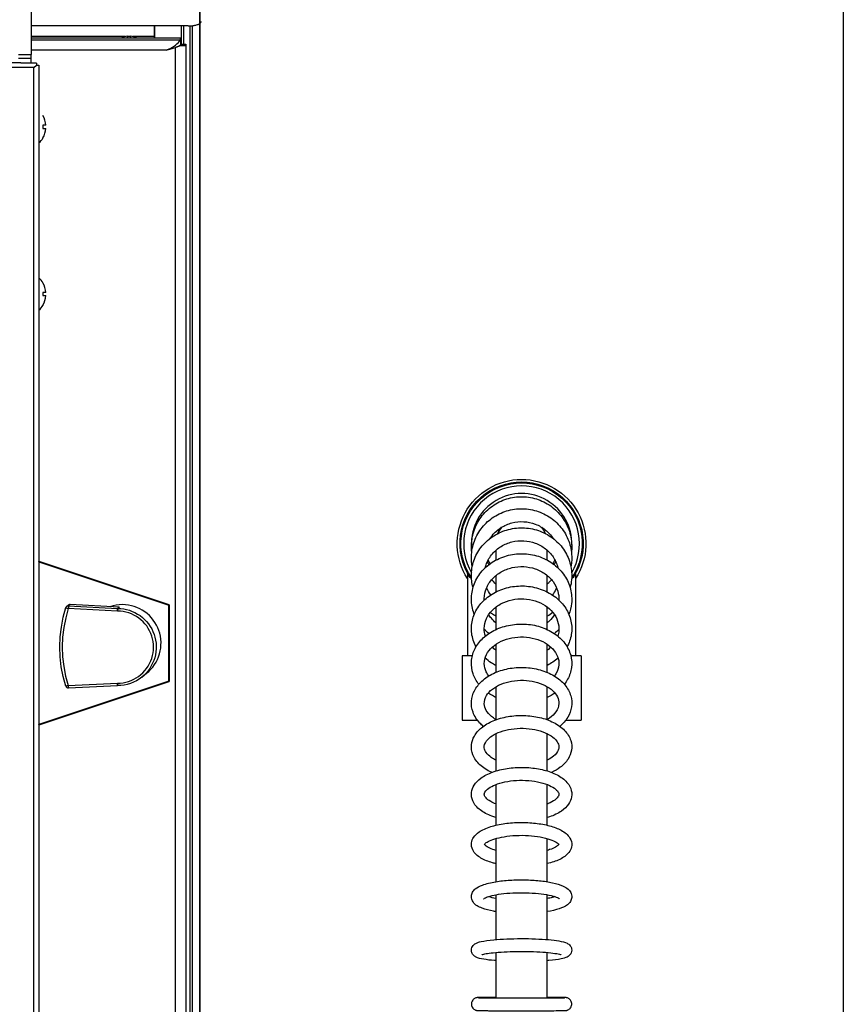
# Model space of a CAD drawing. Units: millimetres. Extents: x 8197 to 9669, y 902 to 2114.
# Drawn here: x 9338 to 9658, y 1327 to 1710 of the extents above; entities that cross this region are included whole.
import ezdxf

# ---------------------------------------------------------------- set-up
doc = ezdxf.new("R2010")
doc.units = ezdxf.units.MM
doc.layers.add('CAP-ARMEN-2D', color=96, linetype='Continuous')

# ---------------------------------------------------------------- blocks, each defined once
blk = doc.blocks.new('A$C99b64730')
at = {"layer": 'CAP-ARMEN-2D', "linetype": 'Continuous'}
for p, q in [((1134.5, -66.85), (1134.5, -180.24)), ((1195.5, -169.15), (1134.5, -169.15)), ((1182.41, -173.26), (1182.41, -169.15)), ((1182.5, -173.87), (1182.5, -169.15)), ((1192.8, -169.15), (1192.8, -176.21)), ((1193.74, -176.21), (1193.74, -169.15)), ((1196.24, -840.74), (1196.24, -169.14)), ((1197.18, -840.72), (1197.18, -169.06)), ((1170.94, -173.26), (1134.5, -173.26)), ((1192.5, -173.87), (1134.5, -173.87)), ((1134.5, -174.49), (1192.5, -174.49)), ((1171.9, -173.14), (1171.9, -173.11)), ((1171.9, -173.11), (1171.9, -173.14)), ((1171.9, -173.14), (1171.9, -173.87)), ((1171.9, -173.87), (1171.9, -173.14)), ((1171.9, -173.14), (1171.9, -173.87)), ((1173.1, -173.26), (1171.9, -173.26)), ((1173.1, -173.11), (1173.1, -173.87)), ((1173.1, -173.87), (1173.1, -173.14)), ((1182.41, -173.26), (1174.06, -173.26)), ((1182.41, -173.87), (1182.41, -173.26)), ((1192.5, -174.49), (1192.5, -173.87)), ((1192.5, -174.49), (1192.5, -176.21)), ((1186.96, -178.6), (1134.5, -178.6)), ((1186.96, -178.6), (1187.42, -178.32)), ((1187.42, -178.4), (1189.64, -177.81)), ((1189.64, -177.81), (1190.5, -177.53)), ((1192.5, -176.92), (1190.5, -177.58)), ((1190.75, -177.45), (1190.5, -177.53)), ((1190.5, -886.19), (1190.5, -177.58)), ((1192.5, -176.82), (1190.75, -177.45)), ((1192.43, -176.86), (1192.35, -176.63)), ((1192.5, -176.21), (1192.5, -176.49)), ((1192.5, -176.21), (1194.5, -176.21)), ((1192.5, -176.21), (1192.5, -176.49)), ((1192.5, -176.49), (1192.5, -176.82)), ((1192.5, -176.82), (1192.5, -176.54)), ((1192.5, -176.82), (1192.5, -176.92)), ((1194.5, -176.21), (1194.5, -176.82)), ((1194.5, -176.82), (1194.5, -886.08)), ((70.5, -183.34), (1130.5, -183.34)), ((1129.5, -180.24), (1134.5, -180.24)), ((1134.5, -181.81), (1129.5, -181.81)), ((1130.5, -183.61), (1130.5, -183.34)), ((1134.5, -183.61), (1130.5, -183.61)), ((1134.5, -181.81), (1134.5, -180.24)), ((1134.5, -183.61), (1134.5, -181.81)), ((1136.5, -183.61), (1134.5, -183.61)), ((1136.5, -183.61), (1136.5, -184.34)), ((1135.5, -185.34), (65.5, -185.34)), ((1135.5, -185.34), (1136.5, -184.34)), ((1135.5, -778.66), (1135.5, -185.34)), ((1136.5, -184.34), (1137.5, -184.34)), ((1137.5, -184.34), (1137.5, -779.34)), ((1139, -203.96), (1139, -204)), ((1140.16, -207.74), (1139, -207.74)), ((1139, -207.74), (1139, -208.94)), ((1140.16, -207.74), (1139, -207.74)), ((1139, -208.94), (1140.16, -208.94)), ((1139, -212.68), (1139, -212.72)), ((1139, -268.96), (1139, -269)), ((1140.16, -272.74), (1139, -272.74)), ((1139, -272.74), (1139, -273.94)), ((1140.16, -272.74), (1139, -272.74)), ((1139, -273.94), (1140.16, -273.94)), ((1139, -277.68), (1139, -277.72)), ((1139, -277.68), (1139, -277.72)), ((1137.5, -377.26), (1137.5, -377.19)), ((1137.5, -377.19), (1188, -394.01)), ((1137.5, -377.26), (1188, -394.16)), ((1137.5, -377.34), (1187.93, -394.21)), ((1141.5, -378.52), (1141.5, -378.6)), ((1141.5, -378.52), (1141.5, -378.6)), ((1144.18, -379.49), (1144.18, -379.41)), ((1149.61, -394), (1148.98, -394.5)), ((1168.68, -395), (1149.61, -394)), ((1149.61, -394), (1149.61, -394)), ((1168.66, -395), (1149.61, -394)), ((1177.3, -390.45), (1177.3, -390.58)), ((1178.62, -391.02), (1178.62, -390.89)), ((1178.62, -391.02), (1178.62, -390.89)), ((1180.62, -391.69), (1180.62, -391.55)), ((1182.5, -392.18), (1182.5, -392.32)), ((1188, -394.01), (1188, -394.21)), ((1188, -394.16), (1188, -394.01)), ((1148.93, -394.22), (1148.3, -394.72)), ((1168.02, -396.53), (1148.89, -395.53)), ((1148.98, -394.5), (1168.05, -395.51)), ((1168.1, -395.51), (1168.02, -396.53)), ((1168.02, -396.53), (1168.05, -395.51)), ((1168.05, -395.51), (1168.68, -395)), ((1168.05, -395.51), (1168.1, -395.51)), ((1168.73, -395), (1168.1, -395.51)), ((1168.63, -395), (1168.73, -395)), ((1168.68, -395), (1168.73, -395)), ((1187.9, -394.21), (1187.93, -394.21)), ((1187.9, -423.8), (1187.9, -394.21)), ((1187.93, -394.21), (1188, -394.16)), ((1188, -394.21), (1187.93, -394.21)), ((1188, -394.21), (1188, -394.16)), ((1188, -394.21), (1188.03, -394.21)), ((1188.03, -394.21), (1188.03, -423.8)), ((1177.43, -422.21), (1179.3, -420.71)), ((1187.93, -423.8), (1137.5, -440.58)), ((1137.5, -440.77), (1188, -423.95)), ((1188, -424), (1137.5, -440.83)), ((1148.85, -425.44), (1167.98, -424.52)), ((1167.98, -424.52), (1168.06, -425.5)), ((1168.01, -425.5), (1167.98, -424.52)), ((1187.93, -423.8), (1187.9, -423.8)), ((1187.9, -423.8), (1187.93, -423.8)), ((1187.93, -423.8), (1188, -423.8)), ((1188, -423.8), (1188, -424)), ((1188.03, -423.8), (1188, -423.8)), ((1188, -423.8), (1188.03, -423.8)), ((1188, -423.95), (1188, -423.8)), ((1188, -423.95), (1188, -424)), ((1147.94, -425.72), (1147.94, -425.72)), ((1148.94, -426.41), (1168.01, -425.5)), ((1168.01, -425.5), (1168.06, -425.49)), ((1177.3, -427.34), (1177.3, -427.51)), ((1178.62, -427.07), (1178.62, -426.9)), ((1178.62, -427.07), (1178.62, -426.9)), ((1180.62, -426.41), (1180.62, -426.24)), ((1182.5, -425.61), (1182.5, -425.78)), ((1141.5, -439.25), (1141.5, -439.44)), ((1141.5, -439.25), (1141.5, -439.44)), ((1144.18, -438.55), (1144.18, -438.36)), ((1137.5, -440.77), (1137.5, -440.58))]:
    blk.add_line(p, q, dxfattribs=at)
at = {"layer": 'CAP-ARMEN-2D'}
for p, q in [((1315, -372.91), (1315, -376.73)), ((1335, -376.73), (1335, -372.91)), ((1304, -382.06), (1304, -413.95)), ((1346, -382.06), (1346, -413.95)), ((1315, -382.73), (1315, -389.09)), ((1335, -389.09), (1335, -382.73)), ((1315, -394.97), (1315, -403.71)), ((1335, -403.71), (1335, -394.97)), ((1315, -409.44), (1315, -420.35)), ((1335, -420.35), (1335, -409.44)), ((1305.86, -413.95), (1301.9, -413.95)), ((1301.9, -413.95), (1301.9, -438.95)), ((1348.1, -413.95), (1344.14, -413.95)), ((1348.1, -413.95), (1348.1, -438.95)), ((1315, -425.93), (1315, -438.76)), ((1335, -438.76), (1335, -425.93)), ((1301.9, -438.95), (1307.85, -438.95)), ((1342.15, -438.95), (1348.1, -438.95)), ((1315, -444.19), (1315, -458.66)), ((1335, -458.66), (1335, -444.19)), ((1315, -463.95), (1315, -479.74)), ((1335, -479.74), (1335, -463.95)), ((1315, -484.91), (1315, -501.69)), ((1335, -501.69), (1335, -484.91)), ((1315, -506.76), (1315, -524.16)), ((1335, -524.16), (1335, -506.76)), ((1315, -529.18), (1315, -546.81)), ((1335, -546.81), (1335, -529.18))]:
    blk.add_line(p, q, dxfattribs=at)
at = {"layer": 'CAP-ARMEN-2D', "linetype": 'Continuous'}
for points in [[(480.4, -925), (0, -925), (0, 0), (1200, 0), (1200, -925), (720.4, -925)], [(1195.5, -169.15), (1195.89, -169.15), (1196.28, -169.13), (1196.67, -169.11), (1197.05, -169.07), (1197.41, -169.02), (1197.77, -168.97), (1198.11, -168.9), (1198.44, -168.83), (1198.75, -168.74), (1199.04, -168.65), (1199.3, -168.55), (1199.55, -168.45), (1199.76, -168.34), (1199.96, -168.22), (1200.12, -168.1), (1200.26, -167.97), (1200.36, -167.84), (1200.44, -167.71), (1200.48, -167.58), (1200.5, -167.44)], [(1194.5, -176.82), (1194.49, -176.83), (1194.47, -176.84), (1194.42, -176.84), (1194.36, -176.85), (1194.29, -176.86), (1194.2, -176.87), (1194.09, -176.87), (1193.96, -176.88), (1193.83, -176.88), (1193.67, -176.89), (1193.51, -176.9), (1193.33, -176.9), (1193.14, -176.91), (1192.94, -176.91), (1192.72, -176.92), (1192.5, -176.92)], [(1149.61, -394), (1149.55, -394), (1149.49, -394), (1149.43, -394), (1149.37, -394.01), (1149.31, -394.03), (1149.25, -394.04), (1149.19, -394.06), (1149.14, -394.09), (1149.08, -394.12), (1149.03, -394.15), (1148.98, -394.18), (1148.93, -394.22)], [(1169.94, -394.01), (1168.71, -394.06), (1167.48, -394.21), (1166.26, -394.46), (1165.08, -394.81)], [(1179.3, -420.71), (1180.17, -419.96), (1180.98, -419.14), (1181.73, -418.26), (1182.41, -417.32), (1183.01, -416.34), (1183.53, -415.31), (1183.98, -414.24), (1184.34, -413.15), (1184.61, -412.03), (1184.8, -410.89), (1184.9, -409.74), (1184.91, -408.58), (1184.83, -407.43), (1184.66, -406.29), (1184.41, -405.16), (1184.07, -404.06), (1183.65, -402.98), (1183.14, -401.94), (1182.56, -400.95), (1181.9, -400), (1181.17, -399.1), (1180.38, -398.27), (1179.52, -397.49), (1178.6, -396.79), (1177.64, -396.16), (1176.62, -395.6), (1175.57, -395.12), (1174.49, -394.73), (1173.38, -394.42), (1172.24, -394.19), (1171.1, -394.06), (1169.94, -394.01)], [(1147.94, -425.72), (1146.9, -421.98), (1146.16, -418.17), (1145.72, -414.32), (1145.57, -410.45), (1145.73, -406.58), (1146.18, -402.73), (1146.93, -398.92), (1147.98, -395.19)], [(1148.89, -395.53), (1147.87, -399.18), (1147.13, -402.91), (1146.69, -406.68), (1146.53, -410.48), (1146.68, -414.28), (1147.11, -418.05), (1147.84, -421.78), (1148.85, -425.44)], [(1147.98, -395.19), (1147.98, -395.19), (1147.98, -395.2), (1148, -395.21), (1148.01, -395.22), (1148.04, -395.23), (1148.07, -395.24), (1148.1, -395.25), (1148.14, -395.27), (1148.18, -395.28), (1148.23, -395.3), (1148.28, -395.32), (1148.34, -395.34), (1148.4, -395.36), (1148.47, -395.38), (1148.53, -395.41), (1148.6, -395.43), (1148.67, -395.45), (1148.75, -395.48), (1148.82, -395.5), (1148.89, -395.53)], [(1148.98, -394.5), (1148.92, -394.5), (1148.86, -394.5), (1148.8, -394.51), (1148.74, -394.52), (1148.68, -394.53), (1148.62, -394.55), (1148.56, -394.57), (1148.51, -394.59), (1148.46, -394.62), (1148.4, -394.65), (1148.35, -394.68), (1148.3, -394.72)], [(1148.98, -394.5), (1148.98, -394.51), (1148.97, -394.52), (1148.97, -394.53), (1148.97, -394.56), (1148.96, -394.59), (1148.96, -394.62), (1148.95, -394.66), (1148.95, -394.71), (1148.95, -394.76), (1148.94, -394.81), (1148.94, -394.87), (1148.93, -394.93), (1148.93, -395), (1148.92, -395.07), (1148.92, -395.14), (1148.91, -395.22), (1148.91, -395.29), (1148.9, -395.37), (1148.9, -395.45), (1148.89, -395.53)], [(1167.98, -424.52), (1169.08, -424.48), (1170.17, -424.36), (1171.25, -424.15), (1172.31, -423.85), (1173.34, -423.48), (1174.34, -423.02), (1175.3, -422.49), (1176.22, -421.88), (1177.08, -421.2), (1177.89, -420.46), (1178.64, -419.65), (1179.32, -418.79), (1179.94, -417.88), (1180.48, -416.92), (1180.94, -415.92), (1181.32, -414.89), (1181.62, -413.83), (1181.84, -412.75), (1181.97, -411.66), (1182.01, -410.56), (1181.97, -409.46), (1181.84, -408.37), (1181.63, -407.29), (1181.33, -406.23), (1180.95, -405.2), (1180.49, -404.2), (1179.96, -403.24), (1179.35, -402.32), (1178.67, -401.46), (1177.92, -400.65), (1177.11, -399.9), (1176.25, -399.22), (1175.33, -398.6), (1174.38, -398.07), (1173.38, -397.6), (1172.34, -397.22), (1171.29, -396.92), (1170.21, -396.71), (1169.11, -396.58), (1168.02, -396.53)], [(1168.1, -395.51), (1169.25, -395.56), (1170.4, -395.69), (1171.53, -395.92), (1172.64, -396.23), (1173.72, -396.63), (1174.78, -397.1), (1175.79, -397.66), (1176.75, -398.29), (1177.66, -399), (1178.52, -399.77), (1179.31, -400.61), (1180.04, -401.51), (1180.7, -402.46), (1181.28, -403.45), (1181.78, -404.49), (1182.21, -405.56), (1182.55, -406.67), (1182.8, -407.79), (1182.96, -408.94), (1183.04, -410.09), (1183.03, -411.24), (1182.93, -412.39), (1182.74, -413.53), (1182.47, -414.65), (1182.11, -415.74), (1181.66, -416.81), (1181.14, -417.83), (1180.54, -418.82), (1179.86, -419.75), (1179.12, -420.63), (1178.31, -421.45), (1177.43, -422.21)], [(1177.43, -422.21), (1176.41, -422.96), (1175.33, -423.62), (1174.2, -424.18), (1173.03, -424.65), (1171.82, -425.02), (1170.58, -425.28), (1169.32, -425.44), (1168.06, -425.49)], [(1148.85, -425.44), (1148.78, -425.46), (1148.71, -425.49), (1148.64, -425.51), (1148.57, -425.53), (1148.5, -425.55), (1148.44, -425.57), (1148.37, -425.59), (1148.31, -425.61), (1148.26, -425.63), (1148.2, -425.64), (1148.16, -425.66), (1148.11, -425.67), (1148.07, -425.68), (1148.04, -425.69), (1148.01, -425.7), (1147.98, -425.71), (1147.96, -425.71), (1147.95, -425.72), (1147.94, -425.72), (1147.94, -425.72)], [(1148.85, -425.44), (1148.86, -425.52), (1148.86, -425.59), (1148.87, -425.67), (1148.87, -425.74), (1148.87, -425.82), (1148.88, -425.88), (1148.88, -425.95), (1148.89, -426.01), (1148.89, -426.07), (1148.9, -426.13), (1148.9, -426.18), (1148.91, -426.23), (1148.91, -426.27), (1148.92, -426.31), (1148.92, -426.34), (1148.92, -426.37), (1148.93, -426.39), (1148.93, -426.4), (1148.93, -426.41), (1148.94, -426.41)]]:
    blk.add_lwpolyline(points, dxfattribs=at)
blk.add_lwpolyline([(1200, 0), (1450, 0), (1450, -925), (1200, -925)], close=True, dxfattribs=at)
blk.add_lwpolyline([(1187.42, -178.32, 0.129055), (1192.13, -175.07, 0.057508), (1192.5, -174.49)], format="xyb", dxfattribs=at)
for centre, radius, start, end in [((1172.5, -179.83), 6.76, 95.0891, 118.0586), ((1172.5, -179.87), 6.76, 95.0908, 117.4526), ((1172.5, -179.84), 6.76, 61.9428, 84.9093), ((1172.5, -179.87), 6.76, 62.5454, 84.9109), ((1189.04, -172.25), 5.47, 288.2383, 309.2453), ((1131.62, -208.34), 8.56, 4.0131, 30.4267), ((1131.62, -208.34), 8.56, 329.5703, 355.9899), ((1131.62, -208.34), 8.58, 313.2604, 329.3323), ((1131.62, -273.34), 8.58, 30.6677, 46.7396), ((1131.62, -273.34), 8.56, 4.0131, 30.4267), ((1131.62, -273.34), 8.56, 329.5703, 355.9899), ((1131.62, -273.34), 8.58, 313.2604, 329.3323), ((1149.56, -395), 1, 86.9854, 128.6954), ((1148.93, -395.5), 1, 128.6954, 162.141), ((1148.89, -425.41), 1, 197.6942, 272.7485)]:
    blk.add_arc(centre, radius, start, end, dxfattribs=at)
at = {"layer": 'CAP-ARMEN-2D'}
for centre, radius, start, end in [((1325, -370.35), 22.5, 329.9134, 210.0866), ((1325, -370.35), 19.5, 358.319, 181.681), ((1325, -370.23), 10, 141.2984, 157.4211), ((1325, -370.23), 10, 22.5789, 38.7016), ((1325, -370.35), 14.5, 206.1332, 212.473), ((1325, -370.35), 14.5, 327.527, 333.8668)]:
    blk.add_arc(centre, radius, start, end, dxfattribs=at)
at = {"layer": 'CAP-ARMEN-2D', "extrusion": (0, 0, -1)}
for centre, major_axis, ratio, start_param, end_param in [((1325, -370.29), (-23.94, 0), 0.999999, -0.582686, 3.724279), ((1325, -370.35), (-25, 0), 0.999999, -0.573512, 1.570796), ((1325, -370.29), (-23.58, 0), 0.999999, -0.598998, 3.74059), ((1325, -370.35), (25, 0), 0.999999, -1.570796, 0.573512), ((1325, -370.23), (10, 0), 0.995423, -2.745085, -2.458719), ((1325, -370.23), (10, 0), 0.995423, -0.682874, -0.396508)]:
    blk.add_ellipse(centre, major_axis=major_axis, ratio=ratio, start_param=start_param, end_param=end_param, dxfattribs=at)
at = {"layer": 'CAP-ARMEN-2D'}
for points, knots in [([(1305.62, -373.69), (1305.52, -372.77), (1305.48, -371.84), (1305.57, -368.85), (1305.97, -366.79), (1307.39, -362.9), (1308.42, -361.07), (1311, -357.82), (1312.55, -356.41), (1316.02, -354.13), (1317.95, -353.27), (1321.97, -352.2), (1324.06, -351.99), (1328.22, -352.23), (1330.27, -352.68), (1334.14, -354.22), (1335.95, -355.29), (1339.14, -357.96), (1340.51, -359.55), (1342.7, -363.07), (1343.5, -365.01), (1344.46, -369.04), (1344.61, -371.13), (1344.41, -373.36), (1344.39, -373.52), (1344.38, -373.69)], [1.457612, 1.457612, 1.457612, 1.457612, 1.60034, 1.60034, 1.919965, 1.919965, 2.239678, 2.239678, 2.559594, 2.559594, 2.879744, 2.879744, 3.200067, 3.200067, 3.520436, 3.520436, 3.840708, 3.840708, 4.160774, 4.160774, 4.480607, 4.480607, 4.800272, 4.800272, 4.825573, 4.825573, 4.825573, 4.825573]), ([(1305.83, -379.31), (1305.57, -377.98), (1305.47, -376.61), (1305.57, -373.22), (1305.97, -371.2), (1307.39, -367.39), (1308.42, -365.6), (1310.99, -362.41), (1312.54, -361.02), (1316.02, -358.78), (1317.94, -357.94), (1321.96, -356.88), (1324.06, -356.67), (1328.22, -356.91), (1330.28, -357.36), (1334.16, -358.87), (1335.97, -359.93), (1339.16, -362.56), (1340.54, -364.13), (1342.71, -367.6), (1343.51, -369.51), (1344.46, -373.47), (1344.61, -375.52), (1344.37, -378.14), (1344.29, -378.73), (1344.17, -379.31)], [1.388447, 1.388447, 1.388447, 1.388447, 1.601707, 1.601707, 1.919769, 1.919769, 2.238318, 2.238318, 2.557934, 2.557934, 2.87872, 2.87872, 3.200331, 3.200331, 3.522157, 3.522157, 3.843527, 3.843527, 4.1639, 4.1639, 4.483077, 4.483077, 4.801354, 4.801354, 4.894739, 4.894739, 4.894739, 4.894739]), ([(1312.78, -368.27), (1313.04, -367.86), (1313.33, -367.47), (1314.59, -365.92), (1315.75, -364.89), (1318.34, -363.24), (1319.77, -362.62), (1322.75, -361.85), (1324.3, -361.7), (1327.38, -361.87), (1328.9, -362.2), (1331.77, -363.3), (1333.11, -364.07), (1335.43, -365.95), (1336.42, -367.05), (1337.22, -368.27)], [2.140929, 2.140929, 2.140929, 2.140929, 2.242662, 2.242662, 2.563206, 2.563206, 2.881955, 2.881955, 3.199501, 3.199501, 3.516741, 3.516741, 3.834629, 3.834629, 4.142256, 4.142256, 4.142256, 4.142256]), ([(1306.14, -387.39), (1305.66, -385.66), (1305.45, -383.85), (1305.58, -380.1), (1305.98, -378.15), (1307.4, -374.47), (1308.42, -372.74), (1310.99, -369.66), (1312.54, -368.32), (1316, -366.15), (1317.93, -365.33), (1321.95, -364.3), (1324.06, -364.1), (1328.23, -364.33), (1330.3, -364.77), (1334.19, -366.24), (1336, -367.28), (1339.19, -369.84), (1340.57, -371.37), (1342.74, -374.75), (1343.53, -376.6), (1344.47, -380.43), (1344.61, -382.42), (1344.32, -385.39), (1344.13, -386.4), (1343.86, -387.39)], [1.315164, 1.315164, 1.315164, 1.315164, 1.604073, 1.604073, 1.919206, 1.919206, 2.235687, 2.235687, 2.554937, 2.554937, 2.876959, 2.876959, 3.200759, 3.200759, 3.525001, 3.525001, 3.848294, 3.848294, 4.169355, 4.169355, 4.487466, 4.487466, 4.803177, 4.803177, 4.968022, 4.968022, 4.968022, 4.968022]), ([(1310.85, -379.74), (1310.98, -379.18), (1311.16, -378.63), (1311.9, -376.73), (1312.67, -375.44), (1314.6, -373.16), (1315.77, -372.17), (1318.36, -370.6), (1319.78, -370), (1322.76, -369.27), (1324.31, -369.12), (1327.37, -369.29), (1328.88, -369.6), (1331.73, -370.64), (1333.07, -371.38), (1335.43, -373.2), (1336.46, -374.29), (1338.1, -376.72), (1338.71, -378.06), (1339.1, -379.55), (1339.13, -379.64), (1339.15, -379.74)], [1.793029, 1.793029, 1.793029, 1.793029, 1.921391, 1.921391, 2.246888, 2.246888, 2.567712, 2.567712, 2.884451, 2.884451, 3.198854, 3.198854, 3.512712, 3.512712, 3.827745, 3.827745, 4.145744, 4.145744, 4.468194, 4.468194, 4.490157, 4.490157, 4.490157, 4.490157]), ([(1306.62, -397.8), (1306.49, -397.47), (1306.37, -397.13), (1305.69, -395), (1305.44, -393.11), (1305.59, -389.38), (1305.99, -387.54), (1307.41, -384.05), (1308.43, -382.4), (1310.98, -379.47), (1312.52, -378.19), (1315.99, -376.11), (1317.91, -375.33), (1321.95, -374.34), (1324.06, -374.15), (1328.24, -374.37), (1330.32, -374.79), (1334.22, -376.21), (1336.04, -377.21), (1339.24, -379.67), (1340.61, -381.14), (1342.77, -384.38), (1343.56, -386.16), (1344.47, -389.82), (1344.61, -391.71), (1344.26, -395.02), (1343.91, -396.44), (1343.38, -397.8)], [1.235292, 1.235292, 1.235292, 1.235292, 1.294882, 1.294882, 1.607347, 1.607347, 1.917872, 1.917872, 2.231379, 2.231379, 2.550492, 2.550492, 2.874514, 2.874514, 3.201244, 3.201244, 3.528584, 3.528584, 3.85458, 3.85458, 4.176966, 4.176966, 4.493773, 4.493773, 4.805531, 4.805531, 5.047893, 5.047893, 5.047893, 5.047893]), ([(1305.01, -383.46), (1304.82, -383.19), (1304.65, -382.95), (1304.36, -382.52), (1304.24, -382.34), (1304.07, -382.11), (1304.02, -382.04), (1304, -382.05), (1304, -382.06), (1304, -382.06)], [-77.156712, -77.156712, -77.156712, -77.156712, -75.116697, -75.116697, -72.918745, -72.918745, -70.720793, -70.720793, -70.340553, -70.340553, -70.340553, -70.340553]), ([(1310.51, -392.24), (1310.5, -392.06), (1310.5, -391.87), (1310.53, -390.31), (1310.82, -388.92), (1311.89, -386.32), (1312.67, -385.1), (1314.62, -382.96), (1315.79, -382.03), (1318.38, -380.55), (1319.8, -380), (1322.76, -379.31), (1324.3, -379.17), (1327.35, -379.33), (1328.86, -379.62), (1331.7, -380.59), (1333.03, -381.27), (1335.38, -382.96), (1336.41, -383.97), (1338.06, -386.23), (1338.67, -387.48), (1339.38, -389.91), (1339.53, -391.07), (1339.49, -392.24)], [1.543517, 1.543517, 1.543517, 1.543517, 1.58767, 1.58767, 1.923691, 1.923691, 2.253675, 2.253675, 2.573809, 2.573809, 2.887349, 2.887349, 3.197903, 3.197903, 3.507841, 3.507841, 3.819138, 3.819138, 4.134489, 4.134489, 4.457599, 4.457599, 4.739668, 4.739668, 4.739668, 4.739668]), ([(1346, -382.06), (1346, -382.06), (1346, -382.05), (1346, -382.05), (1345.98, -382.04), (1345.93, -382.11), (1345.76, -382.34), (1345.64, -382.52), (1345.35, -382.95), (1345.18, -383.19), (1344.99, -383.46)], [-0.38024, -0.38024, -0.38024, -0.38024, 0, 0, 0, 2.197952, 2.197952, 4.395904, 4.395904, 6.435919, 6.435919, 6.435919, 6.435919]), ([(1336.59, -384.3), (1336.35, -384.62), (1336.09, -384.92), (1335.56, -385.5), (1335.29, -385.78), (1335, -386.04)], [5.3585545, 5.3585545, 5.3585545, 5.3585545, 5.4429037, 5.4429037, 5.5243222, 5.5243222, 5.5243222, 5.5243222]), ([(1307.32, -410.39), (1306.88, -409.58), (1306.51, -408.73), (1305.67, -406.19), (1305.43, -404.42), (1305.6, -400.94), (1306.01, -399.22), (1307.41, -395.96), (1308.42, -394.43), (1310.96, -391.69), (1312.5, -390.48), (1315.96, -388.53), (1317.89, -387.79), (1321.93, -386.86), (1324.05, -386.67), (1328.24, -386.88), (1330.32, -387.28), (1334.23, -388.61), (1336.07, -389.56), (1339.27, -391.89), (1340.66, -393.28), (1342.81, -396.36), (1343.6, -398.04), (1344.48, -401.49), (1344.61, -403.26), (1344.21, -406.72), (1343.69, -408.42), (1342.82, -410.12), (1342.75, -410.26), (1342.68, -410.39)], [1.145061, 1.145061, 1.145061, 1.145061, 1.303956, 1.303956, 1.61138, 1.61138, 1.915097, 1.915097, 2.224738, 2.224738, 2.544402, 2.544402, 2.871383, 2.871383, 3.201519, 3.201519, 3.532244, 3.532244, 3.861611, 3.861611, 4.186341, 4.186341, 4.501934, 4.501934, 4.80799, 4.80799, 5.112134, 5.112134, 5.138124, 5.138124, 5.138124, 5.138124]), ([(1338.57, -387.44), (1338.49, -387.63), (1338.41, -387.82), (1337.96, -388.8), (1337.51, -389.55), (1337, -390.26)], [5.0764373, 5.0764373, 5.0764373, 5.0764373, 5.1226508, 5.1226508, 5.3136438, 5.3136438, 5.3136438, 5.3136438]), ([(1310.95, -406.23), (1310.64, -405.26), (1310.49, -404.26), (1310.51, -401.98), (1310.8, -400.69), (1311.89, -398.27), (1312.67, -397.13), (1314.64, -395.16), (1315.8, -394.31), (1318.39, -392.96), (1319.8, -392.46), (1322.76, -391.83), (1324.29, -391.7), (1327.34, -391.84), (1328.84, -392.1), (1331.67, -392.99), (1333, -393.61), (1335.34, -395.15), (1336.36, -396.06), (1338.01, -398.1), (1338.63, -399.23), (1339.42, -401.62), (1339.57, -402.88), (1339.41, -404.84), (1339.27, -405.54), (1339.05, -406.23)], [1.310774, 1.310774, 1.310774, 1.310774, 1.578904, 1.578904, 1.928206, 1.928206, 2.263225, 2.263225, 2.580506, 2.580506, 2.889692, 2.889692, 3.196291, 3.196291, 3.502467, 3.502467, 3.809622, 3.809622, 4.120702, 4.120702, 4.442376, 4.442376, 4.782648, 4.782648, 4.972412, 4.972412, 4.972412, 4.972412]), ([(1315, -401.07), (1314.35, -400.53), (1313.77, -399.94), (1312.87, -398.86), (1312.53, -398.38), (1312.23, -397.89)], [0.7509775, 0.7509775, 0.7509775, 0.7509775, 0.9351493, 0.9351493, 1.0690239, 1.0690239, 1.0690239, 1.0690239]), ([(1315, -398.56), (1314.41, -398.23), (1313.84, -397.86), (1313.12, -397.35), (1312.96, -397.23), (1312.8, -397.11)], [0.541882, 0.541882, 0.541882, 0.541882, 0.6478334, 0.6478334, 0.6799866, 0.6799866, 0.6799866, 0.6799866]), ([(1337.77, -397.89), (1337.23, -398.77), (1336.56, -399.6), (1335.54, -400.6), (1335.27, -400.84), (1335, -401.07)], [5.2141614, 5.2141614, 5.2141614, 5.2141614, 5.4541004, 5.4541004, 5.5322078, 5.5322078, 5.5322078, 5.5322078]), ([(1308.39, -424.96), (1307.43, -423.73), (1306.68, -422.38), (1305.65, -419.41), (1305.43, -417.78), (1305.62, -414.59), (1306.02, -413.02), (1307.41, -410.05), (1308.41, -408.65), (1310.92, -406.12), (1312.46, -405.01), (1315.93, -403.2), (1317.86, -402.52), (1321.91, -401.66), (1324.02, -401.48), (1328.22, -401.67), (1330.3, -402.03), (1334.22, -403.26), (1336.06, -404.13), (1339.29, -406.3), (1340.69, -407.59), (1342.85, -410.47), (1343.63, -412.04), (1344.49, -415.24), (1344.6, -416.87), (1344.2, -420.04), (1343.68, -421.58), (1342.53, -423.68), (1342.1, -424.34), (1341.61, -424.96)], [1.037469, 1.037469, 1.037469, 1.037469, 1.315462, 1.315462, 1.615947, 1.615947, 1.909812, 1.909812, 2.214736, 2.214736, 2.536311, 2.536311, 2.867363, 2.867363, 3.200989, 3.200989, 3.53489, 3.53489, 3.868051, 3.868051, 4.196644, 4.196644, 4.511734, 4.511734, 4.809746, 4.809746, 5.104454, 5.104454, 5.245716, 5.245716, 5.245716, 5.245716]), ([(1312.23, -421.76), (1311.85, -421.24), (1311.52, -420.71), (1310.76, -419.12), (1310.51, -418.03), (1310.49, -415.77), (1310.77, -414.58), (1311.89, -412.38), (1312.67, -411.37), (1314.65, -409.61), (1315.8, -408.86), (1318.36, -407.65), (1319.77, -407.2), (1322.72, -406.63), (1324.25, -406.51), (1327.3, -406.63), (1328.81, -406.86), (1331.65, -407.66), (1332.97, -408.21), (1335.31, -409.58), (1336.31, -410.38), (1337.95, -412.16), (1338.57, -413.14), (1339.39, -415.22), (1339.56, -416.32), (1339.39, -418.6), (1339.02, -419.78), (1338.16, -421.2), (1337.97, -421.48), (1337.77, -421.76)], [1.051602, 1.051602, 1.051602, 1.051602, 1.224229, 1.224229, 1.564695, 1.564695, 1.936508, 1.936508, 2.274695, 2.274695, 2.585863, 2.585863, 2.889976, 2.889976, 3.19313, 3.19313, 3.496306, 3.496306, 3.799539, 3.799539, 4.104872, 4.104872, 4.421093, 4.421093, 4.768375, 4.768375, 5.139005, 5.139005, 5.231583, 5.231583, 5.231583, 5.231583]), ([(1336.39, -410.53), (1336.19, -410.73), (1335.99, -410.93), (1335.53, -411.34), (1335.27, -411.55), (1335, -411.76)], [5.3968772, 5.3968772, 5.3968772, 5.3968772, 5.4625017, 5.4625017, 5.5387293, 5.5387293, 5.5387293, 5.5387293]), ([(1315, -417.63), (1314.38, -417.32), (1313.79, -416.98), (1312.36, -416.06), (1311.56, -415.44), (1310.82, -414.77)], [0.5488111, 0.5488111, 0.5488111, 0.5488111, 0.6605507, 0.6605507, 0.8269874, 0.8269874, 0.8269874, 0.8269874]), ([(1310.12, -441.31), (1309.65, -440.92), (1309.21, -440.5), (1307.62, -438.82), (1306.71, -437.4), (1305.63, -434.48), (1305.42, -433), (1305.63, -430.13), (1306.04, -428.75), (1307.39, -426.1), (1308.37, -424.85), (1310.85, -422.57), (1312.4, -421.56), (1315.87, -419.91), (1317.81, -419.29), (1321.86, -418.51), (1323.97, -418.36), (1328.15, -418.51), (1330.22, -418.83), (1334.14, -419.92), (1335.98, -420.69), (1339.25, -422.64), (1340.67, -423.82), (1342.86, -426.46), (1343.66, -427.91), (1344.5, -430.85), (1344.6, -432.32), (1344.19, -435.15), (1343.69, -436.51), (1342.17, -439.08), (1341.12, -440.27), (1339.88, -441.31)], [0.896241, 0.896241, 0.896241, 0.896241, 1.008621, 1.008621, 1.329805, 1.329805, 1.620682, 1.620682, 1.900314, 1.900314, 2.199655, 2.199655, 2.525471, 2.525471, 2.861702, 2.861702, 3.198384, 3.198384, 3.534692, 3.534692, 3.871581, 3.871581, 4.206052, 4.206052, 4.522645, 4.522645, 4.809314, 4.809314, 5.090462, 5.090462, 5.386944, 5.386944, 5.386944, 5.386944]), ([(1315, -438.65), (1314.37, -438.27), (1313.79, -437.87), (1312.42, -436.7), (1311.75, -435.91), (1310.8, -434.25), (1310.54, -433.38), (1310.46, -431.47), (1310.72, -430.41), (1311.89, -428.47), (1312.67, -427.6), (1314.62, -426.1), (1315.74, -425.45), (1318.27, -424.4), (1319.67, -424), (1322.62, -423.49), (1324.17, -423.38), (1327.24, -423.47), (1328.77, -423.68), (1331.62, -424.37), (1332.96, -424.86), (1335.29, -426.04), (1336.29, -426.73), (1337.91, -428.23), (1338.51, -429.03), (1339.35, -430.73), (1339.53, -431.62), (1339.45, -433.55), (1339.09, -434.62), (1337.74, -436.54), (1336.91, -437.36), (1335.58, -438.29), (1335.3, -438.48), (1335, -438.65)], [0.725133, 0.725133, 0.725133, 0.725133, 0.90088, 0.90088, 1.204229, 1.204229, 1.540162, 1.540162, 1.952908, 1.952908, 2.285876, 2.285876, 2.587597, 2.587597, 2.886696, 2.886696, 3.187435, 3.187435, 3.488825, 3.488825, 3.789054, 3.789054, 4.088021, 4.088021, 4.393594, 4.393594, 4.739698, 4.739698, 5.152674, 5.152674, 5.476019, 5.476019, 5.558052, 5.558052, 5.558052, 5.558052]), ([(1315, -430.08), (1314.38, -429.79), (1313.78, -429.47), (1312.8, -428.89), (1312.42, -428.64), (1312.05, -428.38)], [0.5538854, 0.5538854, 0.5538854, 0.5538854, 0.6673465, 0.6673465, 0.7450183, 0.7450183, 0.7450183, 0.7450183]), ([(1313.38, -459.21), (1313.36, -459.2), (1313.34, -459.19), (1311.6, -458.39), (1310.07, -457.41), (1307.62, -455.13), (1306.67, -453.83), (1305.61, -451.17), (1305.41, -449.85), (1305.65, -447.34), (1306.04, -446.16), (1307.33, -443.87), (1308.29, -442.79), (1310.73, -440.77), (1312.28, -439.87), (1315.76, -438.41), (1317.7, -437.87), (1321.74, -437.18), (1323.83, -437.03), (1327.98, -437.15), (1330.03, -437.41), (1333.94, -438.32), (1335.78, -438.97), (1339.08, -440.65), (1340.54, -441.68), (1342.81, -444.05), (1343.65, -445.37), (1344.5, -448.04), (1344.6, -449.34), (1344.2, -451.81), (1343.73, -452.98), (1342.28, -455.24), (1341.24, -456.3), (1339, -457.98), (1337.86, -458.64), (1336.62, -459.21)], [0.67174, 0.67174, 0.67174, 0.67174, 0.676544, 0.676544, 1.01891, 1.01891, 1.34779, 1.34779, 1.624846, 1.624846, 1.883734, 1.883734, 2.176158, 2.176158, 2.509932, 2.509932, 2.85212, 2.85212, 3.190835, 3.190835, 3.52825, 3.52825, 3.867936, 3.867936, 4.210233, 4.210233, 4.533317, 4.533317, 4.803903, 4.803903, 5.065077, 5.065077, 5.364602, 5.364602, 5.611446, 5.611446, 5.611446, 5.611446]), ([(1315, -454.44), (1314.33, -454.11), (1313.72, -453.75), (1312.35, -452.77), (1311.72, -452.14), (1310.82, -450.87), (1310.59, -450.26), (1310.42, -448.82), (1310.64, -447.94), (1311.92, -446.26), (1312.66, -445.59), (1314.53, -444.38), (1315.63, -443.84), (1318.12, -442.95), (1319.52, -442.6), (1322.49, -442.15), (1324.05, -442.05), (1327.17, -442.12), (1328.72, -442.29), (1331.62, -442.88), (1332.97, -443.29), (1335.32, -444.29), (1336.33, -444.88), (1337.91, -446.1), (1338.49, -446.74), (1339.29, -448), (1339.47, -448.61), (1339.52, -449.65), (1339.44, -450.1), (1338.94, -451.32), (1338.35, -452.13), (1336.75, -453.46), (1335.94, -453.98), (1335, -454.44)], [0.712061, 0.712061, 0.712061, 0.712061, 0.894597, 0.894597, 1.185193, 1.185193, 1.500427, 1.500427, 1.985735, 1.985735, 2.295106, 2.295106, 2.585604, 2.585604, 2.880681, 2.880681, 3.180416, 3.180416, 3.481511, 3.481511, 3.780286, 3.780286, 4.07372, 4.07372, 4.364798, 4.364798, 4.689599, 4.689599, 4.943063, 4.943063, 5.316135, 5.316135, 5.571124, 5.571124, 5.571124, 5.571124]), ([(1315, -476.77), (1314.48, -476.61), (1313.97, -476.44), (1311.75, -475.6), (1310.22, -474.8), (1307.68, -472.84), (1306.65, -471.68), (1305.6, -469.26), (1305.41, -468.1), (1305.66, -465.97), (1306.03, -465.01), (1307.21, -463.12), (1308.11, -462.22), (1310.46, -460.49), (1312.01, -459.7), (1315.49, -458.44), (1317.42, -457.97), (1321.41, -457.38), (1323.48, -457.24), (1327.57, -457.3), (1329.6, -457.48), (1333.47, -458.18), (1335.31, -458.68), (1338.66, -460.02), (1340.16, -460.85), (1342.59, -462.87), (1343.56, -464.06), (1344.47, -466.49), (1344.59, -467.62), (1344.26, -469.71), (1343.85, -470.66), (1342.58, -472.55), (1341.63, -473.44), (1339.16, -475.15), (1337.56, -475.91), (1335.53, -476.6), (1335.26, -476.69), (1335, -476.77)], [0.576901, 0.576901, 0.576901, 0.576901, 0.676536, 0.676536, 1.025356, 1.025356, 1.370846, 1.370846, 1.626353, 1.626353, 1.854574, 1.854574, 2.135725, 2.135725, 2.48322, 2.48322, 2.831455, 2.831455, 3.17073, 3.17073, 3.507557, 3.507557, 3.847832, 3.847832, 4.19759, 4.19759, 4.539119, 4.539119, 4.787602, 4.787602, 5.017829, 5.017829, 5.306024, 5.306024, 5.65581, 5.65581, 5.706285, 5.706285, 5.706285, 5.706285]), ([(1315, -471.48), (1314.25, -471.19), (1313.58, -470.86), (1312.2, -470.06), (1311.59, -469.57), (1310.8, -468.69), (1310.62, -468.32), (1310.42, -467.55), (1310.45, -467.18), (1311.44, -465.99), (1312.02, -465.49), (1313.58, -464.54), (1314.55, -464.09), (1316.84, -463.29), (1318.17, -462.95), (1321.06, -462.46), (1322.62, -462.31), (1325.78, -462.24), (1327.39, -462.31), (1330.46, -462.68), (1331.91, -462.97), (1334.5, -463.71), (1335.63, -464.16), (1337.44, -465.12), (1338.12, -465.62), (1339.05, -466.53), (1339.3, -466.93), (1339.57, -467.66), (1339.56, -467.91), (1339.11, -468.82), (1338.65, -469.39), (1337.22, -470.44), (1336.37, -470.91), (1335.25, -471.38), (1335.13, -471.43), (1335, -471.48)], [0.696877, 0.696877, 0.696877, 0.696877, 0.893813, 0.893813, 1.171683, 1.171683, 1.449846, 1.449846, 1.942828, 1.942828, 2.224719, 2.224719, 2.501516, 2.501516, 2.791513, 2.791513, 3.090483, 3.090483, 3.392831, 3.392831, 3.693508, 3.693508, 3.986899, 3.986899, 4.267151, 4.267151, 4.541532, 4.541532, 4.94115, 4.94115, 5.279919, 5.279919, 5.553497, 5.553497, 5.586309, 5.586309, 5.586309, 5.586309]), ([(1315, -494.66), (1314.57, -494.56), (1314.14, -494.45), (1312.02, -493.85), (1310.5, -493.25), (1307.85, -491.71), (1306.69, -490.74), (1305.6, -488.51), (1305.42, -487.53), (1305.64, -485.81), (1305.95, -485.08), (1306.91, -483.61), (1307.65, -482.94), (1309.74, -481.51), (1311.26, -480.84), (1314.66, -479.77), (1316.54, -479.37), (1320.44, -478.83), (1322.44, -478.69), (1326.46, -478.64), (1328.46, -478.74), (1332.3, -479.17), (1334.15, -479.5), (1337.55, -480.41), (1339.1, -480.98), (1341.83, -482.47), (1343.03, -483.39), (1344.29, -485.55), (1344.57, -486.58), (1344.42, -488.38), (1344.15, -489.13), (1343.26, -490.6), (1342.58, -491.26), (1340.6, -492.72), (1339.15, -493.4), (1336.7, -494.22), (1335.87, -494.46), (1335, -494.66)], [0.587595, 0.587595, 0.587595, 0.587595, 0.672312, 0.672312, 1.023807, 1.023807, 1.399093, 1.399093, 1.61783, 1.61783, 1.79977, 1.79977, 2.048546, 2.048546, 2.417878, 2.417878, 2.772889, 2.772889, 3.11153, 3.11153, 3.446022, 3.446022, 3.783251, 3.783251, 4.13286, 4.13286, 4.507933, 4.507933, 4.743006, 4.743006, 4.923234, 4.923234, 5.161768, 5.161768, 5.52511, 5.52511, 5.69559, 5.69559, 5.69559, 5.69559]), ([(1310.49, -487.28), (1310.49, -487.28), (1310.52, -487.21), (1310.8, -486.88), (1311.13, -486.59), (1312.17, -485.96), (1312.9, -485.62), (1314.75, -484.95), (1315.92, -484.64), (1318.56, -484.11), (1320.05, -483.91), (1323.19, -483.67), (1324.84, -483.63), (1328.1, -483.74), (1329.7, -483.88), (1332.66, -484.32), (1334.02, -484.62), (1336.31, -485.3), (1337.26, -485.68), (1338.62, -486.4), (1339.06, -486.75), (1339.47, -487.17), (1339.51, -487.28), (1339.51, -487.28)], [1.69537, 1.69537, 1.69537, 1.69537, 1.867239, 1.867239, 2.100528, 2.100528, 2.352433, 2.352433, 2.63224, 2.63224, 2.928863, 2.928863, 3.232788, 3.232788, 3.537796, 3.537796, 3.838138, 3.838138, 4.124989, 4.124989, 4.384246, 4.384246, 4.587815, 4.587815, 4.587815, 4.587815]), ([(1315, -489.5), (1314.13, -489.25), (1313.35, -488.97), (1311.92, -488.32), (1311.32, -487.95), (1310.73, -487.45), (1310.59, -487.29), (1310.53, -487.2)], [0.680086, 0.680086, 0.680086, 0.680086, 0.8998365, 0.8998365, 1.1688853, 1.1688853, 1.3420046, 1.3420046, 1.3420046, 1.3420046]), ([(1339.47, -487.2), (1339.43, -487.25), (1339.38, -487.32), (1339.1, -487.62), (1338.73, -487.92), (1337.61, -488.56), (1336.83, -488.91), (1335.61, -489.32), (1335.31, -489.41), (1335, -489.5)], [4.9411807, 4.9411807, 4.9411807, 4.9411807, 5.0367088, 5.0367088, 5.2691023, 5.2691023, 5.5244838, 5.5244838, 5.6030993, 5.6030993, 5.6030993, 5.6030993]), ([(1315, -513.3), (1314.68, -513.25), (1314.37, -513.19), (1312.41, -512.83), (1310.95, -512.45), (1308.27, -511.43), (1307.05, -510.88), (1305.75, -508.95), (1305.47, -508.16), (1305.53, -506.78), (1305.69, -506.25), (1306.22, -505.25), (1306.61, -504.84), (1307.83, -503.81), (1308.75, -503.37), (1311.27, -502.43), (1313.01, -502.01), (1316.68, -501.41), (1318.55, -501.21), (1322.39, -500.97), (1324.36, -500.93), (1328.24, -501), (1330.15, -501.11), (1333.77, -501.48), (1335.47, -501.73), (1338.59, -502.41), (1339.97, -502.83), (1341.84, -503.69), (1342.47, -504.05), (1343.44, -504.89), (1343.81, -505.3), (1344.38, -506.41), (1344.55, -507.13), (1344.43, -508.39), (1344.24, -508.91), (1343.66, -509.89), (1343.24, -510.3), (1341.89, -511.35), (1340.84, -511.81), (1338.27, -512.66), (1336.73, -513.02), (1335, -513.3)], [0.599973, 0.599973, 0.599973, 0.599973, 0.663935, 0.663935, 1.010713, 1.010713, 1.413187, 1.413187, 1.581237, 1.581237, 1.696532, 1.696532, 1.843961, 1.843961, 2.141039, 2.141039, 2.540684, 2.540684, 2.883444, 2.883444, 3.21566, 3.21566, 3.546318, 3.546318, 3.881396, 3.881396, 4.234598, 4.234598, 4.447033, 4.447033, 4.590126, 4.590126, 4.735669, 4.735669, 4.851786, 4.851786, 5.007307, 5.007307, 5.334855, 5.334855, 5.683212, 5.683212, 5.683212, 5.683212]), ([(1310.23, -508.33), (1310.23, -508.33), (1310.25, -508.31), (1310.39, -508.2), (1310.62, -508.05), (1311.41, -507.7), (1312.03, -507.47), (1313.7, -507.01), (1314.8, -506.78), (1317.37, -506.38), (1318.86, -506.21), (1322.02, -505.99), (1323.71, -505.94), (1327.08, -505.96), (1328.77, -506.03), (1331.93, -506.29), (1333.41, -506.48), (1335.97, -506.93), (1337.07, -507.2), (1338.68, -507.72), (1339.25, -507.98), (1339.69, -508.26), (1339.77, -508.33), (1339.77, -508.33)], [1.804004, 1.804004, 1.804004, 1.804004, 1.875089, 1.875089, 2.051087, 2.051087, 2.282796, 2.282796, 2.559277, 2.559277, 2.858055, 2.858055, 3.165443, 3.165443, 3.47484, 3.47484, 3.781385, 3.781385, 4.077147, 4.077147, 4.342426, 4.342426, 4.479181, 4.479181, 4.479181, 4.479181]), ([(1315, -508.22), (1313.95, -508.03), (1313.03, -507.81), (1312.19, -507.55), (1312.11, -507.52), (1312.02, -507.49)], [0.6624606, 0.6624606, 0.6624606, 0.6624606, 0.913447, 0.913447, 0.94263, 0.94263, 0.94263, 0.94263]), ([(1337.98, -507.49), (1337.65, -507.6), (1337.29, -507.71), (1336.32, -507.96), (1335.69, -508.1), (1335, -508.22)], [5.3405553, 5.3405553, 5.3405553, 5.3405553, 5.4555164, 5.4555164, 5.6207247, 5.6207247, 5.6207247, 5.6207247]), ([(1315, -532.39), (1314.82, -532.37), (1314.64, -532.36), (1312.9, -532.2), (1311.53, -532.03), (1309.09, -531.6), (1308.17, -531.43), (1306.85, -530.7), (1306.51, -530.5), (1305.91, -529.76), (1305.68, -529.37), (1305.49, -528.53), (1305.48, -528.13), (1305.61, -527.42), (1305.74, -527.11), (1306.07, -526.56), (1306.26, -526.35), (1306.73, -525.92), (1306.98, -525.77), (1307.89, -525.29), (1308.5, -525.12), (1310.54, -524.65), (1312.2, -524.42), (1315.73, -524.09), (1317.45, -523.98), (1321.07, -523.83), (1322.95, -523.79), (1326.71, -523.79), (1328.59, -523.82), (1332.17, -523.96), (1333.88, -524.06), (1336.98, -524.33), (1338.36, -524.5), (1340.81, -524.92), (1341.75, -525.11), (1343.09, -525.8), (1343.5, -526.02), (1344.15, -526.88), (1344.36, -527.28), (1344.52, -528.11), (1344.51, -528.5), (1344.36, -529.2), (1344.23, -529.5), (1343.89, -530.04), (1343.69, -530.25), (1343.21, -530.67), (1342.95, -530.82), (1341.95, -531.33), (1341.25, -531.5), (1339.09, -531.95), (1337.49, -532.16), (1335.41, -532.35), (1335.21, -532.37), (1335, -532.39)], [0.61405, 0.61405, 0.61405, 0.61405, 0.652396, 0.652396, 0.986979, 0.986979, 1.362126, 1.362126, 1.476172, 1.476172, 1.544546, 1.544546, 1.592353, 1.592353, 1.639586, 1.639586, 1.697254, 1.697254, 1.786749, 1.786749, 2.037073, 2.037073, 2.469606, 2.469606, 2.805081, 2.805081, 3.132186, 3.132186, 3.457601, 3.457601, 3.784485, 3.784485, 4.118664, 4.118664, 4.491017, 4.491017, 4.62519, 4.62519, 4.690016, 4.690016, 4.737341, 4.737341, 4.784978, 4.784978, 4.843955, 4.843955, 4.937954, 4.937954, 5.221141, 5.221141, 5.626134, 5.626134, 5.669135, 5.669135, 5.669135, 5.669135]), ([(1309.56, -530.06), (1309.56, -530.06), (1309.59, -530.05), (1309.75, -529.98), (1310, -529.91), (1310.84, -529.71), (1311.53, -529.58), (1313.37, -529.33), (1314.58, -529.21), (1317.35, -529), (1318.93, -528.91), (1322.26, -528.81), (1324.02, -528.78), (1327.51, -528.8), (1329.25, -528.84), (1332.51, -528.99), (1334.03, -529.09), (1336.67, -529.33), (1337.8, -529.48), (1339.47, -529.77), (1340.06, -529.92), (1340.39, -530.04), (1340.44, -530.06), (1340.44, -530.06)], [1.804517, 1.804517, 1.804517, 1.804517, 1.868006, 1.868006, 2.030182, 2.030182, 2.273502, 2.273502, 2.5653, 2.5653, 2.873773, 2.873773, 3.187348, 3.187348, 3.501903, 3.501903, 3.814552, 3.814552, 4.119606, 4.119606, 4.396478, 4.396478, 4.478668, 4.478668, 4.478668, 4.478668]), ([(1315, -546.64), (1314.94, -546.64), (1314.88, -546.64), (1313.37, -546.65), (1312.08, -546.66), (1309.99, -546.68), (1309.18, -546.69), (1308.35, -546.7), (1308.15, -546.71), (1307.93, -546.72), (1307.89, -546.72), (1307.81, -546.73), (1307.77, -546.74), (1307.67, -546.75), (1307.64, -546.75), (1307.55, -546.77), (1307.52, -546.77), (1307.42, -546.79), (1307.35, -546.81), (1307.12, -546.89), (1306.97, -546.93), (1306.61, -547.15), (1306.49, -547.23), (1306.24, -547.45), (1306.13, -547.56), (1305.85, -547.92), (1305.68, -548.22), (1305.51, -548.86), (1305.49, -549.15), (1305.53, -549.7), (1305.6, -549.95), (1305.78, -550.41), (1305.91, -550.61), (1306.19, -550.97), (1306.34, -551.11), (1306.67, -551.36), (1306.82, -551.44), (1307.11, -551.57), (1307.22, -551.61), (1307.39, -551.66), (1307.45, -551.67), (1307.56, -551.69), (1307.6, -551.7), (1307.69, -551.71), (1307.72, -551.72), (1307.83, -551.73), (1307.88, -551.73), (1308.03, -551.74), (1308.12, -551.74), (1308.34, -551.75), (1308.48, -551.75), (1308.79, -551.76), (1308.97, -551.76), (1309.37, -551.77), (1309.59, -551.77), (1310.04, -551.78), (1310.27, -551.78), (1310.76, -551.79), (1311.02, -551.79), (1311.57, -551.79), (1311.86, -551.8), (1312.47, -551.8), (1312.79, -551.8), (1314.43, -551.81), (1315.94, -551.82), (1319.21, -551.83), (1320.98, -551.83), (1324.58, -551.84), (1326.42, -551.84), (1329.99, -551.83), (1331.72, -551.83), (1334.89, -551.82), (1336.34, -551.81), (1338.8, -551.79), (1339.81, -551.78), (1340.76, -551.77), (1340.93, -551.77), (1341.25, -551.76), (1341.39, -551.76), (1341.64, -551.75), (1341.74, -551.75), (1341.93, -551.74), (1342.01, -551.74), (1342.13, -551.73), (1342.17, -551.73), (1342.26, -551.72), (1342.31, -551.71), (1342.45, -551.69), (1342.48, -551.68), (1342.58, -551.66), (1342.66, -551.65), (1342.89, -551.57), (1343.03, -551.53), (1343.4, -551.3), (1343.52, -551.22), (1343.77, -551), (1343.88, -550.89), (1344.15, -550.53), (1344.32, -550.23), (1344.49, -549.59), (1344.51, -549.3), (1344.47, -548.75), (1344.4, -548.5), (1344.21, -548.04), (1344.09, -547.84), (1343.81, -547.48), (1343.65, -547.35), (1343.32, -547.09), (1343.18, -547.02), (1342.89, -546.88), (1342.78, -546.85), (1342.61, -546.8), (1342.55, -546.79), (1342.44, -546.77), (1342.4, -546.76), (1342.31, -546.74), (1342.27, -546.74), (1342.16, -546.73), (1342.12, -546.73), (1341.97, -546.72), (1341.87, -546.71), (1341.63, -546.7), (1341.48, -546.7), (1341.14, -546.69), (1340.94, -546.69), (1340.5, -546.68), (1340.26, -546.68), (1339.12, -546.67), (1337.97, -546.66), (1336.11, -546.65), (1335.57, -546.64), (1335, -546.64)], [0.628046, 0.628046, 0.628046, 0.628046, 0.640675, 0.640675, 0.961454, 0.961454, 1.284105, 1.284105, 1.457623, 1.457623, 1.495775, 1.495775, 1.521233, 1.521233, 1.534933, 1.534933, 1.541593, 1.541593, 1.551693, 1.551693, 1.560364, 1.560364, 1.563753, 1.563753, 1.565981, 1.565981, 1.569162, 1.569162, 1.571309, 1.571309, 1.573334, 1.573334, 1.575672, 1.575672, 1.578883, 1.578883, 1.584046, 1.584046, 1.592206, 1.592206, 1.60091, 1.60091, 1.611333, 1.611333, 1.628206, 1.628206, 1.669798, 1.669798, 1.762099, 1.762099, 1.856023, 1.856023, 1.950292, 1.950292, 2.043277, 2.043277, 2.124142, 2.124142, 2.206095, 2.206095, 2.288067, 2.288067, 2.368978, 2.368978, 2.690177, 2.690177, 3.01066, 3.01066, 3.330968, 3.330968, 3.651291, 3.651291, 3.971842, 3.971842, 4.293332, 4.293332, 4.375245, 4.375245, 4.457935, 4.457935, 4.54031, 4.54031, 4.621551, 4.621551, 4.650416, 4.650416, 4.676765, 4.676765, 4.683349, 4.683349, 4.693395, 4.693395, 4.702067, 4.702067, 4.70542, 4.70542, 4.707624, 4.707624, 4.710781, 4.710781, 4.712924, 4.712924, 4.71495, 4.71495, 4.717294, 4.717294, 4.720519, 4.720519, 4.725712, 4.725712, 4.733895, 4.733895, 4.742604, 4.742604, 4.753064, 4.753064, 4.77006, 4.77006, 4.812225, 4.812225, 4.909533, 4.909533, 5.008741, 5.008741, 5.108322, 5.108322, 5.20635, 5.20635, 5.531332, 5.531332, 5.655139, 5.655139, 5.655139, 5.655139]), ([(1308.24, -546.74), (1308.24, -546.74), (1308.26, -546.75), (1308.41, -546.75), (1308.7, -546.76), (1309.67, -546.78), (1310.52, -546.79), (1311.85, -546.8), (1312.14, -546.8), (1312.75, -546.8), (1313.06, -546.8), (1313.72, -546.81), (1314.07, -546.81), (1314.77, -546.81), (1315.13, -546.82), (1315.87, -546.82), (1316.25, -546.82), (1317.04, -546.82), (1317.45, -546.82), (1318.27, -546.83), (1318.69, -546.83), (1319.54, -546.83), (1319.97, -546.83), (1320.83, -546.83), (1321.27, -546.83), (1322.16, -546.83), (1322.61, -546.83), (1323.51, -546.83), (1323.97, -546.84), (1324.87, -546.84), (1325.32, -546.84), (1326.22, -546.84), (1326.67, -546.83), (1327.56, -546.83), (1328.01, -546.83), (1328.9, -546.83), (1329.35, -546.83), (1330.22, -546.83), (1330.64, -546.83), (1331.48, -546.83), (1331.89, -546.83), (1332.71, -546.82), (1333.11, -546.82), (1333.9, -546.82), (1334.29, -546.82), (1335.03, -546.81), (1335.39, -546.81), (1336.08, -546.81), (1336.42, -546.81), (1337.07, -546.8), (1337.39, -546.8), (1337.99, -546.8), (1338.28, -546.8), (1338.82, -546.79), (1339.07, -546.79), (1339.55, -546.78), (1339.77, -546.78), (1340.19, -546.78), (1340.39, -546.77), (1340.74, -546.77), (1340.9, -546.77), (1341.18, -546.76), (1341.3, -546.76), (1341.6, -546.75), (1341.73, -546.75), (1341.76, -546.74), (1341.76, -546.74), (1341.76, -546.74)], [1.668127, 1.668127, 1.668127, 1.668127, 1.719015, 1.719015, 1.922986, 1.922986, 2.229958, 2.229958, 2.308942, 2.308942, 2.388934, 2.388934, 2.468918, 2.468918, 2.547878, 2.547878, 2.627199, 2.627199, 2.707544, 2.707544, 2.787885, 2.787885, 2.867197, 2.867197, 2.946595, 2.946595, 3.027021, 3.027021, 3.107446, 3.107446, 3.186842, 3.186842, 3.266251, 3.266251, 3.346691, 3.346691, 3.427132, 3.427132, 3.506545, 3.506545, 3.585922, 3.585922, 3.666332, 3.666332, 3.746747, 3.746747, 3.826136, 3.826136, 3.905383, 3.905383, 3.98567, 3.98567, 4.065969, 4.065969, 4.145248, 4.145248, 4.223856, 4.223856, 4.30354, 4.30354, 4.383284, 4.383284, 4.462013, 4.462013, 4.605112, 4.605112, 4.615058, 4.615058, 4.615058, 4.615058])]:
    blk.add_open_spline(points, degree=3, knots=knots, dxfattribs=at)
for points in [[(1312.31, -378.48), (1312.1, -378.08), (1311.9, -377.68), (1311.72, -377.27)], [(1338.28, -377.27), (1338.1, -377.68), (1337.9, -378.08), (1337.69, -378.48)], [(1311.02, -379.58), (1311, -379.5), (1310.97, -379.42), (1310.95, -379.33)], [(1339.05, -379.33), (1339.03, -379.42), (1339, -379.5), (1338.98, -379.58)], [(1305.55, -383.97), (1305.35, -383.78), (1305.17, -383.61), (1305.01, -383.46)], [(1315, -386.04), (1314.42, -385.5), (1313.89, -384.92), (1313.41, -384.3)], [(1344.99, -383.46), (1344.83, -383.61), (1344.65, -383.78), (1344.45, -383.97)], [(1313, -390.26), (1312.36, -389.38), (1311.83, -388.43), (1311.43, -387.44)], [(1337.2, -397.11), (1336.5, -397.64), (1335.77, -398.13), (1335, -398.56)], [(1312.24, -405.27), (1311.63, -404.79), (1311.05, -404.27), (1310.51, -403.73)], [(1339.49, -403.73), (1338.95, -404.27), (1338.37, -404.79), (1337.76, -405.27)], [(1315, -411.76), (1314.5, -411.37), (1314.04, -410.96), (1313.61, -410.53)], [(1339.18, -414.77), (1337.95, -415.89), (1336.53, -416.85), (1335, -417.63)], [(1337.95, -428.38), (1337.04, -429.02), (1336.04, -429.59), (1335, -430.08)], [(1315, -444.23), (1314.98, -444.22), (1314.97, -444.22), (1314.95, -444.21)], [(1335.05, -444.21), (1335.03, -444.22), (1335.02, -444.22), (1335, -444.23)]]:
    blk.add_open_spline(points, degree=3, dxfattribs=at)

msp = doc.modelspace()

# ---------------------------------------------------------------- block references
msp.add_blockref('A$C99b64730', (8208.264, 1876.555))

doc.saveas('drawing.dxf')
